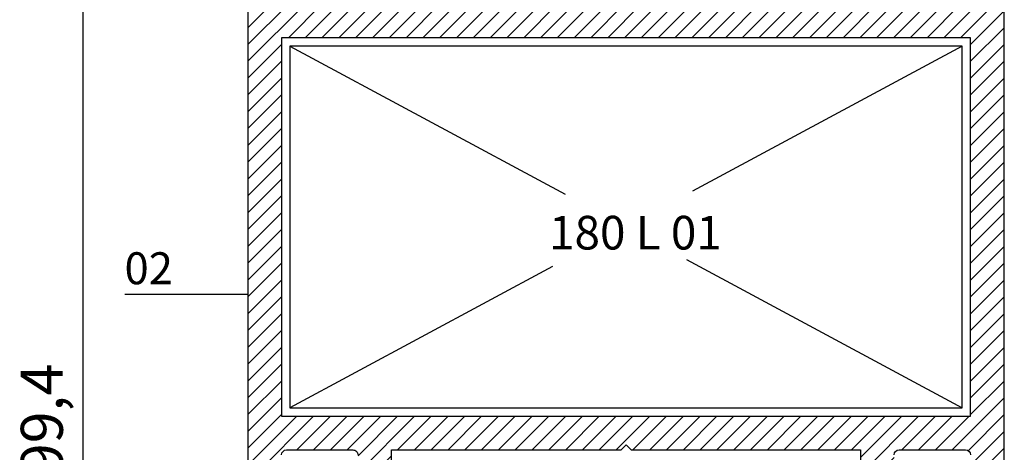
# Model space of a CAD drawing. Units: millimetres. Extents: x 524 to 2960, y 2640 to 2933.
# Drawn here: x 2802 to 2861, y 2768 to 2794 of the extents above; entities that cross this region are included whole.
import ezdxf

# ---------------------------------------------------------------- set-up
doc = ezdxf.new("R2010")
doc.units = ezdxf.units.MM
for name, color, linetype, lineweight in [('cod', 41, 'Continuous', 30), ('olculendırme', 7, 'Continuous', 15), ('profiller', 7, 'Continuous', 30), ('yazi', 7, 'Continuous', 20)]:
    doc.layers.add(name, color=color, linetype=linetype, lineweight=lineweight)
doc.styles.add('arialnarrow', font='ARIALN.TTF')
doc.dimstyles.get("Standard").update_dxf_attribs({"dimtxt": 0.18, "dimasz": 0.18, "dimexe": 0.18, "dimexo": 0.0625, "dimgap": 0.09, "dimtad": 0, "dimtih": 1, "dimtoh": 1, "dimdec": 4, "dimzin": 0, "dimdsep": 46, "dimtxsty": 'Standard', "dimcen": 0.09, "dimadec": 0, "dimazin": 0, "dimtfac": 1, "dimtdec": 4, "dimtofl": 0, "dimtmove": 0, "dimatfit": 3, "dimfxl": 0, "dimtolj": 1, "dimtzin": 0, "dimarcsym": 0})

# ---------------------------------------------------------------- blocks, each defined once
blk = doc.blocks.new('*D55')
at = {"layer": 'DEFPOINTS', "color": 0}
for p in [(2805.999368467459, 2819.521708426844), (2821.887425690442, 2819.521708426844), (2824.255895270271, 2720.075194783064)]:
    blk.add_point(p, dxfattribs=at)
at = {"layer": 'olculendırme', "color": 6, "lineweight": -2}
for p, q in [((2821.262425690442, 2819.521708426844), (2804.749368467459, 2819.521708426844)), ((2805.999368467459, 2722.575194783064), (2805.999368467459, 2817.021708426844)), ((2823.630895270271, 2720.075194783064), (2804.749368467459, 2720.075194783064))]:
    blk.add_line(p, q, dxfattribs=at)
at = {"layer": 'olculendırme', "color": 6}
for points in [[(2805.582701800793, 2817.021708426844), (2806.416035134126, 2817.021708426844), (2805.999368467459, 2819.521708426844)], [(2805.582701800793, 2722.575194783064), (2806.416035134126, 2722.575194783064), (2805.999368467459, 2720.075194783064)]]:
    blk.add_solid(points, dxfattribs=at)
at = {"layer": 'olculendırme', "color": 0, "lineweight": -2, "insert": (2803.871981018618, 2769.798451604955), "char_height": 2.5, "attachment_point": 5, "rotation": 90, "style": 'arialnarrow'}
blk.add_mtext('99,4', dxfattribs=at)

msp = doc.modelspace()

# ---------------------------------------------------------------- hatches: boundary and pattern name
at = {"layer": 'profiller', "lineweight": -2, "ltscale": 0.5}
h = msp.add_hatch(dxfattribs=at)
h.set_pattern_fill('JIS_WOOD', color=256, style=0)
h.set_pattern_definition([(45, (420.3224315590596, 16.59022392711267), (-0.4999999991609842, 0.4999999991609843), [])])
edge = h.paths.add_edge_path()
edge.add_arc((2863.508193108635, 2742.356194783076), 45.91329999987894, 186.1403843337473, 192.3688437532118, ccw=False)
edge.add_arc((2825.812409368748, 2738.300802681545), 8.000000000255563, 180.0000000009445, 186.1403843347425, ccw=False)
edge.add_line((2817.812409368493, 2738.300802681413), (2817.812409368493, 2767.685634278655))
edge.add_arc((2818.112409368503, 2767.685634278663), 0.3000000000101863, 90.0000000013896, 180.0000000013896, ccw=False)
edge.add_line((2818.112409368496, 2767.985634278673), (2822.062409368493, 2767.985634278673))
edge.add_arc((2822.062409368486, 2767.685634278663), 0.3000000000101863, -1.3895942174713127e-09, 89.99999999861052, ccw=False)
edge.add_line((2822.362409368496, 2767.685634278655), (2822.362409368496, 2765.285634278661))
edge.add_arc((2822.662409368491, 2765.285634278669), 0.2999999999956344, 180.0000000013896, 270.0000000013895)
edge.add_line((2822.662409368499, 2764.985634278673), (2824.062409368493, 2764.985634278673))
edge.add_arc((2824.062409368498, 2765.28563427867), 0.2999999999974534, 269.9999999989578, 359.999999998263)
edge.add_line((2824.362409368496, 2765.285634278661), (2824.362409368496, 2767.985634278673))
edge.add_line((2824.362409368496, 2767.985634278673), (2838.012409368504, 2767.985634278673))
edge.add_line((2838.012409368504, 2767.985634278673), (2838.312409368493, 2768.285634278661))
edge.add_line((2838.312409368493, 2768.285634278661), (2838.612409368496, 2767.985634278673))
edge.add_line((2838.612409368496, 2767.985634278673), (2852.262409368504, 2767.985634278673))
edge.add_line((2852.262409368504, 2767.985634278673), (2852.262409368504, 2765.285634278661))
edge.add_arc((2852.562409368493, 2765.285634278661), 0.2999999999883585, 180, 270)
edge.add_line((2852.562409368493, 2764.985634278673), (2853.962409368502, 2764.985634278673))
edge.add_arc((2853.962409368507, 2765.28563427867), 0.2999999999974534, 269.9999999989578, 359.999999998263)
edge.add_line((2854.262409368504, 2765.285634278661), (2854.262409368504, 2767.685634278685))
edge.add_arc((2854.562409368495, 2767.685634278683), 0.2999999999901775, 90.00000000034743, 179.9999999996526, ccw=False)
edge.add_line((2854.562409368493, 2767.985634278673), (2858.51240936849, 2767.985634278673))
edge.add_arc((2858.512409368481, 2767.685634278661), 0.3000000000120053, -1.042224084812915e-09, 89.99999999826298, ccw=False)
edge.add_line((2858.812409368493, 2767.685634278655), (2858.812409368493, 2738.300802681413))
edge.add_arc((2850.812409368244, 2738.300802681409), 8.000000000248747, -6.140384333771578, 2.5977442419389263e-11, ccw=False)
edge.add_arc((2812.484927703448, 2742.459125503193), 46.55239670511612, 347.67395142767776, 353.8168205838195, ccw=False)
edge.add_arc((2857.671190879311, 2732.585634278653), 0.2999999999914938, 270, 347.631156246309, ccw=False)
edge.add_line((2857.671190879311, 2732.285634278661), (2854.562409368493, 2732.285634278661))
edge.add_arc((2854.562409368493, 2732.58563427865), 0.2999999999883585, 180, 270, ccw=False)
edge.add_line((2854.262409368504, 2732.58563427865), (2854.262409368504, 2734.985634278644))
edge.add_arc((2853.962409368494, 2734.985634278651), 0.3000000000101863, 359.9999999986104, 449.9999999986105)
edge.add_line((2853.962409368502, 2735.285634278661), (2852.562409368493, 2735.285634278661))
edge.add_arc((2852.562409368509, 2734.985634278657), 0.3000000000047294, 90.00000000312663, 180.0000000024318)
edge.add_line((2852.262409368504, 2734.985634278644), (2852.262409368504, 2732.285634278632))
edge.add_line((2852.262409368504, 2732.285634278632), (2849.112409368612, 2732.285634278661))
edge.add_arc((2849.112409368621, 2731.985634278649), 0.3000000000120053, 90.000000001737, 180.0000000010422)
edge.add_line((2848.812409368609, 2731.985634278644), (2848.812409368609, 2727.975192783073))
edge.add_arc((2849.112409368605, 2727.975192783051), 0.2999999999956344, 179.9999999958312, 269.9999999986104)
edge.add_line((2849.112409368598, 2727.675192783055), (2849.512409368708, 2727.675192783055))
edge.add_arc((2849.512409368701, 2727.975192783065), 0.3000000000101863, 270.0000000013895, 360.0000000013896)
edge.add_line((2849.812409368711, 2727.975192783073), (2849.812409368711, 2728.775194783047))
edge.add_arc((2850.112409368729, 2728.775194783047), 0.3000000000174623, 90.00000000277919, 180, ccw=False)
edge.add_line((2850.112409368714, 2729.075194783064), (2851.012409368708, 2729.075194783064))
edge.add_arc((2851.012409368705, 2728.775194783043), 0.3000000000211003, 6.947971087356564e-10, 89.9999999993052, ccw=False)
edge.add_line((2851.312409368726, 2728.775194783047), (2851.312409368697, 2727.575196783109))
edge.add_arc((2851.612409368699, 2727.575196783123), 0.3000000000029104, 180.0000000027792, 270.0000000027792)
edge.add_line((2851.612409368714, 2727.27519678312), (2852.012409368825, 2727.275196783091))
edge.add_arc((2852.012409368819, 2727.575196783085), 0.2999999999938154, 270.0000000010422, 360.0000000045162)
edge.add_line((2852.312409368813, 2727.575196783109), (2852.312409368828, 2729.985634278644))
edge.add_arc((2852.61240936884, 2729.985634278649), 0.3000000000120053, 90.00000000173708, 180.0000000010422, ccw=False)
edge.add_line((2852.61240936883, 2730.285634278661), (2857.02041099688, 2730.285634278661))
edge.add_arc((2857.020410996877, 2729.985634278652), 0.3000000000088221, -15.735991101643492, 89.99999999947892, ccw=False)
edge.add_arc((2814.407096597122, 2741.864499908641), 44.53801431359656, 333.86174003123165, 344.4226081508488, ccw=False)
edge.add_arc((2854.120683673975, 2722.375194783061), 0.2999999999961047, 270.00000000026057, 334.0203392323763, ccw=False)
edge.add_line((2854.120683673977, 2722.075194783064), (2852.612409368816, 2722.075194783094))
edge.add_arc((2852.61240936881, 2722.375194783091), 0.2999999999974534, 180.000000001737, 270.00000000104217, ccw=False)
edge.add_line((2852.312409368813, 2722.375194783082), (2852.312409368828, 2722.975192783043))
edge.add_arc((2852.012409368817, 2722.975192783051), 0.3000000000101863, 359.9999999986104, 449.9999999958312)
edge.add_line((2852.012409368839, 2723.275192783061), (2851.612409368583, 2723.275192783032))
edge.add_arc((2851.612409368578, 2722.975192783034), 0.2999999999974534, 89.9999999989578, 179.999999998263)
edge.add_line((2851.31240936858, 2722.975192783043), (2851.31240936858, 2721.775192783061))
edge.add_arc((2851.012409368592, 2721.775192783061), 0.2999999999883585, -90, 0, ccw=False)
edge.add_line((2851.012409368592, 2721.475192783073), (2850.112409368598, 2721.475192783043))
edge.add_arc((2850.112409368605, 2721.775192783068), 0.3000000000247383, 180.0000000013896, 269.9999999986104, ccw=False)
edge.add_line((2849.81240936858, 2721.775192783061), (2849.81240936858, 2722.575193783057))
edge.add_arc((2849.512409368592, 2722.575193783057), 0.2999999999883585, 0, 90)
edge.add_line((2849.512409368592, 2722.875193783045), (2849.112409368481, 2722.875193783074))
edge.add_arc((2849.112409368503, 2722.575193783064), 0.3000000000101863, 90.00000000416884, 180.0000000013896)
edge.add_line((2848.812409368493, 2722.575193783057), (2848.812409368493, 2721.075194783064))
edge.add_line((2848.812409368493, 2721.075194783064), (2849.10530136849, 2720.368086783062))
edge.add_line((2849.10530136849, 2720.368086783062), (2849.812409368493, 2720.075194783094))
edge.add_line((2849.812409368493, 2720.075194783094), (2854.925437564936, 2720.075194783064))
edge.add_arc((2854.925437564918, 2721.075194783073), 1.000000000008185, 270.0000000010683, 333.0235634887103)
edge.add_arc((2813.03866187014, 2742.379375191069), 47.9932982078767, 333.0411223358932, 353.8420567941644)
edge.add_arc((2850.812409368392, 2738.300802681288), 10.00000000010096, 353.859615666749, 360.0000000005472)
edge.add_line((2860.812409368493, 2738.300802681384), (2860.812409368493, 2819.185634278452))
edge.add_arc((2860.51240936849, 2819.185634278466), 0.3000000000029104, 359.9999999972208, 449.9999999972208)
edge.add_line((2860.512409368504, 2819.485634278469), (2856.112409368598, 2819.485634278469))
edge.add_arc((2856.112409368592, 2819.185634278486), 0.2999999999829015, 89.9999999989578, 180.0000000010422)
edge.add_line((2855.812409368609, 2819.185634278481), (2855.812409368609, 2817.185634278481))
edge.add_arc((2856.51240936861, 2817.18563427847), 0.7000000000007276, 179.9999999991067, 269.9999999985112)
edge.add_line((2856.512409368592, 2816.485634278469), (2856.562409368609, 2816.485634278469))
edge.add_arc((2856.562409368609, 2816.735634278469), 0.25, 270, 360)
edge.add_line((2856.812409368609, 2816.735634278469), (2856.812409368609, 2817.585634278475))
edge.add_arc((2857.312409368609, 2817.585634278475), 0.5, 90, 180, ccw=False)
edge.add_line((2857.312409368609, 2818.085634278475), (2858.712409368603, 2818.085634278475))
edge.add_arc((2858.712409368603, 2817.585634278475), 0.5, 0, 90, ccw=False)
edge.add_line((2859.212409368603, 2817.585634278475), (2859.212409368603, 2810.885634278463))
edge.add_arc((2858.712409368603, 2810.885634278463), 0.5, -90, 0, ccw=False)
edge.add_line((2858.712409368603, 2810.385634278463), (2857.312409368609, 2810.385634278463))
edge.add_arc((2857.312409368609, 2810.885634278463), 0.5, 180, 270, ccw=False)
edge.add_line((2856.812409368609, 2810.885634278463), (2856.812409368609, 2811.735634278469))
edge.add_arc((2856.562409368609, 2811.735634278469), 0.25, 0, 90)
edge.add_line((2856.562409368609, 2811.985634278469), (2856.512409368592, 2811.985634278469))
edge.add_arc((2856.512409368606, 2811.285634278472), 0.6999999999970896, 90.0000000011911, 180.0000000011911)
edge.add_line((2855.812409368609, 2811.285634278458), (2855.812409368609, 2808.185634278481))
edge.add_arc((2856.312409368609, 2808.185634278481), 0.5, 180, 270)
edge.add_line((2856.312409368609, 2807.685634278481), (2856.512409368592, 2807.685634278452))
edge.add_arc((2856.512409368592, 2807.985634278469), 0.3000000000174623, 270, 360)
edge.add_line((2856.812409368609, 2807.985634278469), (2856.812409368609, 2808.685634278452))
edge.add_arc((2857.112409368612, 2808.685634278466), 0.3000000000029104, 90.00000000277919, 180.0000000027792, ccw=False)
edge.add_line((2857.112409368598, 2808.985634278469), (2858.812409368609, 2808.985634278469))
edge.add_line((2858.812409368609, 2808.985634278469), (2858.812409368609, 2807.685634278481))
edge.add_line((2858.812409368609, 2807.685634278481), (2859.012409368592, 2807.685634278481))
edge.add_line((2859.012409368592, 2807.685634278481), (2859.012409368592, 2805.018476990655))
edge.add_line((2859.012409368592, 2805.018476990655), (2858.812409368609, 2805.018476990655))
edge.add_line((2858.812409368609, 2805.018476990655), (2858.812409368609, 2803.518476990655))
edge.add_line((2858.812409368609, 2803.518476990655), (2859.012409368592, 2803.518476990655))
edge.add_line((2859.012409368592, 2803.518476990655), (2859.012409368592, 2800.218476990667))
edge.add_line((2859.012409368592, 2800.218476990667), (2858.812409368609, 2800.218476990667))
edge.add_line((2858.812409368609, 2800.218476990667), (2858.812409368609, 2798.718476990667))
edge.add_line((2858.812409368609, 2798.718476990667), (2859.012409368592, 2798.718476990667))
edge.add_line((2859.012409368592, 2798.718476990667), (2859.012409368592, 2794.785634278661))
edge.add_arc((2858.712409368602, 2794.785634278663), 0.2999999999901775, 270.00000000034737, 359.9999999996526, ccw=False)
edge.add_line((2858.712409368603, 2794.485634278673), (2838.312409368493, 2794.485634278673))
edge.add_arc((2838.312409368493, 2794.985634278673), 0.5, 180, 270, ccw=False)
edge.add_line((2837.812409368493, 2794.985634278673), (2837.812409368493, 2798.685634278481))
edge.add_arc((2837.012409368508, 2798.685634278484), 0.7999999999847205, 359.9999999997394, 450.0000000002606)
edge.add_line((2837.012409368504, 2799.485634278469), (2835.312409368493, 2799.485634278469))
edge.add_arc((2835.312409368493, 2797.985634278469), 1.5, 90, 180)
edge.add_line((2833.812409368493, 2797.985634278469), (2833.812409368493, 2797.785634280378))
edge.add_arc((2834.112409368514, 2797.785634280382), 0.3000000000211003, 180.0000000006948, 270.0000005607058)
edge.add_line((2834.11240937145, 2797.485634280361), (2834.520741589487, 2797.485634284377))
edge.add_arc((2834.520801390664, 2797.785634278343), 0.2999999999255311, 269.988578816409, 350.4059317783574)
edge.add_arc((2835.11240936848, 2797.685634278396), 0.2999999995785043, 89.99999999982629, 170.4059317622279, ccw=False)
edge.add_line((2835.112409368481, 2797.985634277974), (2836.012409368504, 2797.985634278469))
edge.add_arc((2836.012409368508, 2797.685634278484), 0.2999999999847205, -6.947971087356564e-10, 90.0000000006948, ccw=False)
edge.add_line((2836.312409368493, 2797.685634278481), (2836.312409368493, 2796.585634278475))
edge.add_arc((2836.012409368481, 2796.585634278468), 0.3000000000115506, -80.40593176564511, 1.3895942174713127e-09, ccw=False)
edge.add_arc((2836.112409368602, 2795.994026300174), 0.2999999999928091, 99.59406824263031, 180.0000000063401)
edge.add_line((2835.812409368609, 2795.99402630014), (2835.812409368609, 2794.785634278458))
edge.add_arc((2835.512409368604, 2794.785634278474), 0.3000000000047294, 269.99999999756824, 359.9999999968734, ccw=False)
edge.add_line((2835.512409368592, 2794.485634278469), (2827.11240936851, 2794.485634278469))
edge.add_line((2827.11240936851, 2794.485634278469), (2826.812409368493, 2794.185634278481))
edge.add_line((2826.812409368493, 2794.185634278481), (2826.512409368504, 2794.485634278469))
edge.add_line((2826.512409368504, 2794.485634278469), (2818.11240936851, 2794.485634278469))
edge.add_arc((2818.112409368496, 2794.785634278472), 0.3000000000029104, 180.0000000027792, 270.0000000027792, ccw=False)
edge.add_line((2817.812409368493, 2794.785634278458), (2817.812409368493, 2795.994026300169))
edge.add_arc((2817.512409368496, 2795.99402630016), 0.2999999999965439, 1.737006930056619e-09, 80.40593176806573)
edge.add_arc((2817.6124093685, 2796.585634278474), 0.3000000000076673, 180.0000000109431, 260.4059317775798, ccw=False)
edge.add_line((2817.312409368493, 2796.585634278417), (2817.312409368493, 2797.685634278481))
edge.add_arc((2817.612409368492, 2797.68563427847), 0.2999999999992724, 89.99999999652601, 179.9999999979156, ccw=False)
edge.add_line((2817.61240936851, 2797.985634278469), (2818.512409368504, 2797.985634277974))
edge.add_arc((2818.512409368504, 2797.685634278486), 0.2999999994881364, 9.594068234442204, 90, ccw=False)
edge.add_arc((2819.104017346294, 2797.785634278472), 0.2999999999963575, 189.594068233091, 270.0114211943578)
edge.add_line((2819.104077147527, 2797.485634284435), (2819.512409365507, 2797.485634280361))
edge.add_arc((2819.512409368483, 2797.785634280371), 0.3000000000101863, 269.9999994316513, 360.0000000013896)
edge.add_line((2819.812409368493, 2797.785634280378), (2819.812409368493, 2797.985634278469))
edge.add_arc((2818.312409368493, 2797.985634278469), 1.5, 0, 90)
edge.add_line((2818.312409368493, 2799.485634278469), (2816.11240936851, 2799.485634278469))
edge.add_arc((2816.11240936851, 2799.185634278452), 0.3000000000174623, 90, 180)
edge.add_line((2815.812409368493, 2799.185634278452), (2815.812409368493, 2738.300802681384))
edge.add_arc((2825.812409368601, 2738.300802681424), 10.00000000010823, 180.0000000002293, 186.1403843340275)
edge.add_arc((2863.58615686686, 2742.379375191069), 47.99329820787667, 186.1579432058356, 206.9588776641067)
edge.add_arc((2821.699381172083, 2721.075194783073), 1.000000000008167, 206.9764365112897, 269.9999999989317)
edge.add_line((2821.699381172064, 2720.075194783064), (2826.812409368493, 2720.075194783094))
edge.add_line((2826.812409368493, 2720.075194783094), (2827.519517368495, 2720.368086783062))
edge.add_line((2827.519517368495, 2720.368086783062), (2827.812409368493, 2721.075194783064))
edge.add_line((2827.812409368493, 2721.075194783064), (2827.812409368493, 2722.575193783057))
edge.add_arc((2827.512409368483, 2722.575193783064), 0.3000000000101863, 359.9999999986104, 449.9999999958312)
edge.add_line((2827.512409368504, 2722.875193783074), (2827.112409368394, 2722.875193783045))
edge.add_arc((2827.112409368394, 2722.575193783057), 0.2999999999883585, 90, 180)
edge.add_line((2826.812409368405, 2722.575193783057), (2826.812409368405, 2721.775192783061))
edge.add_arc((2826.512409368388, 2721.775192783061), 0.3000000000174623, -89.99999999722081, 0, ccw=False)
edge.add_line((2826.512409368403, 2721.475192783043), (2825.612409368408, 2721.475192783073))
edge.add_arc((2825.612409368401, 2721.775192783068), 0.2999999999956344, 180.0000000013896, 270.0000000013896, ccw=False)
edge.add_line((2825.312409368405, 2721.775192783061), (2825.312409368405, 2722.975192783043))
edge.add_arc((2825.012409368408, 2722.975192783034), 0.2999999999974534, 1.737006930051353e-09, 90.00000000104221)
edge.add_line((2825.012409368403, 2723.275192783032), (2824.612409368161, 2723.275192783061))
edge.add_arc((2824.612409368183, 2722.975192783051), 0.3000000000101863, 90.00000000416884, 180.0000000013896)
edge.add_line((2824.312409368173, 2722.975192783043), (2824.312409368173, 2722.375194783082))
edge.add_arc((2824.012409368175, 2722.375194783091), 0.2999999999974534, 269.9999999989578, 359.99999999826304, ccw=False)
edge.add_line((2824.01240936817, 2722.075194783094), (2822.504135063024, 2722.075194783064))
edge.add_arc((2822.504135063025, 2722.375194783061), 0.2999999999960892, 205.9796607676237, 269.99999999973943, ccw=False)
edge.add_arc((2862.217722139878, 2741.864499908641), 44.53801431359658, 195.5773918491512, 206.1382599687684, ccw=False)
edge.add_arc((2819.604407740123, 2729.985634278652), 0.3000000000090296, 90.00000000052108, 195.7359911016435, ccw=False)
edge.add_line((2819.60440774012, 2730.285634278661), (2824.012409368155, 2730.285634278661))
edge.add_arc((2824.012409368146, 2729.985634278649), 0.3000000000120053, -1.042224084812915e-09, 89.99999999826298, ccw=False)
edge.add_line((2824.312409368158, 2729.985634278644), (2824.312409368187, 2727.575196783109))
edge.add_arc((2824.612409368181, 2727.575196783085), 0.2999999999938154, 179.9999999954838, 269.9999999989578)
edge.add_line((2824.612409368176, 2727.275196783091), (2825.012409368286, 2727.27519678312))
edge.add_arc((2825.012409368293, 2727.575196783116), 0.2999999999956344, 269.9999999986104, 359.9999999986104)
edge.add_line((2825.312409368289, 2727.575196783109), (2825.312409368275, 2728.775194783047))
edge.add_arc((2825.612409368288, 2728.775194783051), 0.3000000000138243, 90.00000000208439, 180.0000000006948, ccw=False)
edge.add_line((2825.612409368277, 2729.075194783064), (2826.512409368272, 2729.075194783064))
edge.add_arc((2826.512409368264, 2728.77519478304), 0.3000000000247383, 1.3895942174713127e-09, 89.99999999861052, ccw=False)
edge.add_line((2826.812409368289, 2728.775194783047), (2826.812409368289, 2727.975192783073))
edge.add_arc((2827.112409368292, 2727.975192783058), 0.3000000000029104, 179.9999999972208, 269.9999999972208)
edge.add_line((2827.112409368277, 2727.675192783055), (2827.512409368388, 2727.675192783055))
edge.add_arc((2827.512409368381, 2727.975192783051), 0.2999999999956344, 270.0000000013895, 360.0000000041688)
edge.add_line((2827.812409368376, 2727.975192783073), (2827.812409368376, 2731.985634278644))
edge.add_arc((2827.512409368372, 2731.985634278657), 0.3000000000047294, 359.9999999975682, 449.9999999968734)
edge.add_line((2827.512409368388, 2732.285634278661), (2824.362409368496, 2732.285634278632))
edge.add_line((2824.362409368496, 2732.285634278632), (2824.362409368496, 2734.985634278644))
edge.add_arc((2824.062409368484, 2734.985634278649), 0.3000000000120053, 359.9999999989578, 449.999999998263)
edge.add_line((2824.062409368493, 2735.285634278661), (2822.662409368499, 2735.285634278661))
edge.add_arc((2822.662409368506, 2734.985634278651), 0.3000000000101863, 90.0000000013896, 180.0000000013896)
edge.add_line((2822.362409368496, 2734.985634278644), (2822.362409368496, 2732.58563427865))
edge.add_arc((2822.0624093685, 2732.585634278657), 0.2999999999956344, 269.9999999986104, 359.9999999986104, ccw=False)
edge.add_line((2822.062409368493, 2732.285634278661), (2818.953627857689, 2732.285634278661))
edge.add_arc((2818.953627857681, 2732.585634278661), 0.3000000000001819, 192.3688437550238, 270.00000000147645, ccw=False)
h.paths.add_polyline_path([(2817.812409368493, 2792.485634278644), (2817.812409368493, 2769.985634278673), (2858.812409368493, 2769.985634278673), (2858.812409368493, 2792.485634278644)], flags=16)

# ---------------------------------------------------------------- linework, layer by layer
at = {"layer": 'cod', "lineweight": -2}
msp.add_line((2815.812409368493, 2777.216190917512), (2808.496373765989, 2777.216190917512), dxfattribs=at)
at = {"layer": 'profiller', "lineweight": -2, "ltscale": 0.5}
for points in [[(2860.812409368493, 2738.300802681384), (2860.812409368493, 2819.185634278452, 0.414213562373095)], [(2815.812409368493, 2799.185634278452), (2815.812409368493, 2738.300802681384, 0.02679889371038057)], [(2824.362409368496, 2765.285634278661), (2824.362409368496, 2767.985634278673), (2838.012409368504, 2767.985634278673), (2838.312409368493, 2768.285634278661), (2838.612409368496, 2767.985634278673), (2852.262409368504, 2767.985634278673), (2852.262409368504, 2765.285634278661, 0.414213562373095)], [(2817.812409368493, 2767.685634278655, -0.414213562373095), (2818.112409368496, 2767.985634278673), (2822.062409368493, 2767.985634278673, -0.414213562373095), (2822.362409368496, 2767.685634278655)], [(2854.262409368504, 2767.685634278685, -0.4142135623695433), (2854.562409368493, 2767.985634278673), (2858.51240936849, 2767.985634278673, -0.4142135623695433), (2858.812409368493, 2767.685634278655)]]:
    msp.add_lwpolyline(points, format="xyb", dxfattribs=at)
msp.add_lwpolyline([(2817.812409368493, 2792.485634278644), (2817.812409368493, 2769.985634278673), (2858.812409368493, 2769.985634278673), (2858.812409368493, 2792.485634278644)], close=True, dxfattribs=at)
at = {"layer": 'yazi', "lineweight": -2}
for p, q in [((2818.312409368493, 2791.985634278644), (2834.694431630254, 2783.180297312959)), ((2858.312409368493, 2791.985634278644), (2842.270187187009, 2783.362939856109)), ((2841.905194951192, 2779.304512027963), (2858.312409368493, 2770.485634278673)), ((2833.928069108682, 2778.879051389019), (2818.312409368493, 2770.485634278673))]:
    msp.add_line(p, q, dxfattribs=at)
msp.add_lwpolyline([(2818.312409368493, 2791.985634278644), (2818.312409368493, 2770.485634278673), (2858.312409368493, 2770.485634278673), (2858.312409368493, 2791.985634278644)], close=True, dxfattribs=at)

# ---------------------------------------------------------------- texts
at = {"layer": 'cod', "lineweight": -2, "style": 'arialnarrow'}
msp.add_text('02', height=1.9, dxfattribs=at).set_placement((2808.469574303064, 2777.831946537618))
at = {"layer": 'yazi', "lineweight": -2, "style": 'arialnarrow'}
msp.add_text('180 L 01', height=2, dxfattribs=at).set_placement((2833.7305910224, 2779.896835191822))

# ---------------------------------------------------------------- dimensions: what is measured, and where the dimension line sits
at = {"layer": 'olculendırme', "lineweight": -2}
dim = msp.add_linear_dim(base=(2805.999368467459, 2819.521708426844), p1=(2824.255895270271, 2720.075194783064), p2=(2821.887425690442, 2819.521708426844), angle=90, dimstyle='Standard', override={"dimtxt": 2.5, "dimasz": 2.5, "dimexe": 1.25, "dimexo": 0.625, "dimgap": 0.625, "dimtad": 1, "dimtih": 0, "dimtoh": 0, "dimdec": 1, "dimlfac": -1, "dimzin": 8, "dimdsep": 44, "dimtxsty": 'arialnarrow', "dimcen": 2.5, "dimclrd": 6, "dimclre": 6, "dimtdec": 2, "dimtofl": 1, "dimtolj": 0, "dimtzin": 8}, dxfattribs=at)
dim.commit()
dim.dimension.update_dxf_attribs({"geometry": '*D55', "text_midpoint": (2803.871981018618, 2769.798451604955)})

doc.saveas('drawing.dxf')
